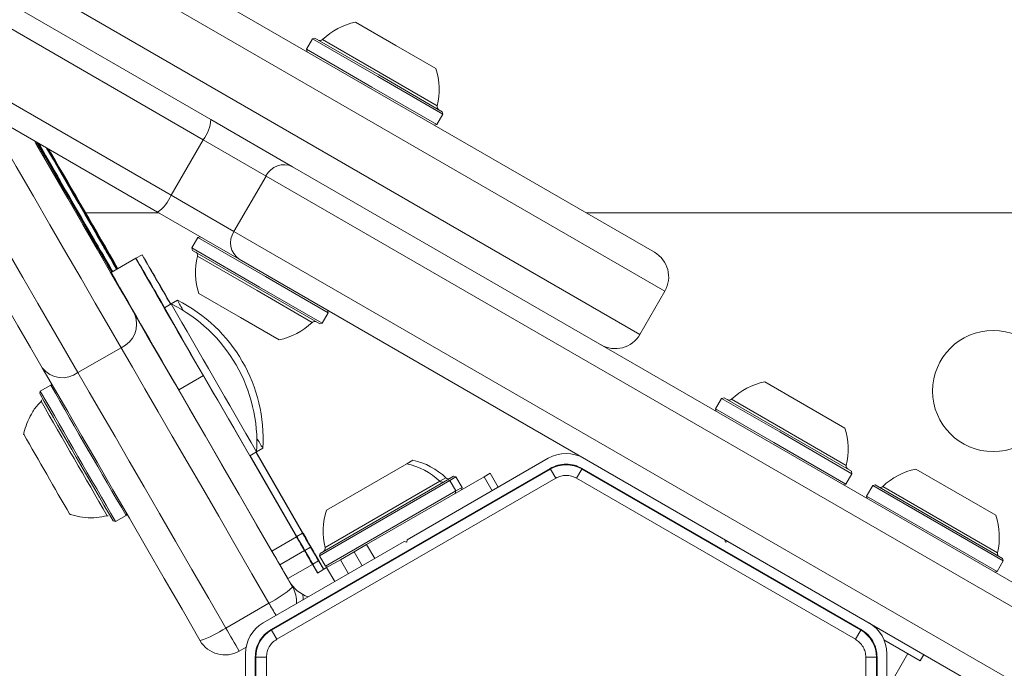
# Model space of a CAD drawing. Units: millimetres. Extents: x -6313 to 6847, y -4894 to 4626.
# Drawn here: x 2354 to 2492, y 1640 to 1731 of the extents above; entities that cross this region are included whole.
import ezdxf

# ---------------------------------------------------------------- set-up
doc = ezdxf.new("R2010")
doc.units = ezdxf.units.MM
doc.header["$LTSCALE"] = 1000
doc.layers.add('1 EQUIPMENT', color=7, linetype='Continuous', lineweight=18)

# ---------------------------------------------------------------- blocks, each defined once
blk = doc.blocks.new('MA 12-4012 BLOCK')
at = {"layer": '1 EQUIPMENT', "color": 7, "linetype": 'Continuous', "lineweight": 15}
for p, q in [((2250.21, 1792.36), (2380.82, 1716.96)), ((2373.32, 1703.97), (2242.71, 1779.37)), ((2363.43, 1744.31), (2443.1, 1698.32)), ((2401.14, 1730.63), (2406.78, 1727.37)), ((2395.08, 1728.29), (2394.23, 1726.82)), ((2395.43, 1728.38), (2395.08, 1728.29)), ((2395.08, 1728.29), (2404.26, 1722.99)), ((2395.43, 1728.38), (2404.39, 1723.21)), ((2394.23, 1726.82), (2394.33, 1726.48)), ((2394.23, 1726.82), (2403.41, 1721.52)), ((2406.78, 1727.37), (2412.39, 1724.13)), ((2404.26, 1722.99), (2413.4, 1717.72)), ((2404.39, 1723.21), (2413.31, 1718.06)), ((2403.41, 1721.52), (2412.55, 1716.24)), ((2412.55, 1716.24), (2413.4, 1717.72)), ((2413.4, 1717.72), (2413.31, 1718.06)), ((2380.82, 1716.96), (2392.3, 1710.33)), ((2412.21, 1716.15), (2412.55, 1716.24)), ((2356.52, 1713.66), (2358.25, 1710.68)), ((2379.73, 1714.12), (2375.23, 1706.33)), ((2388.56, 1709.02), (2379.73, 1714.12)), ((2357.75, 1712.96), (2358.7, 1711.32)), ((2357.92, 1712.86), (2358.78, 1711.37)), ((2358.55, 1710.27), (2357.94, 1711.33)), ((2358.78, 1711.37), (2358.7, 1711.32)), ((2392.3, 1710.33), (2586.66, 1598.12)), ((2388.56, 1709.02), (2384.06, 1701.23)), ((2587.4, 1594.23), (2388.56, 1709.02)), ((2359.42, 1708.63), (2359.34, 1708.58)), ((2359.61, 1708.44), (2359.62, 1708.45)), ((2375.23, 1706.33), (2384.06, 1701.23)), ((2363.24, 1703.84), (2373.55, 1703.84)), ((2384.8, 1697.34), (2373.32, 1703.97)), ((2433.54, 1703.84), (2515.66, 1703.84)), ((2384.06, 1701.23), (2582.9, 1586.43)), ((2365.73, 1699.34), (2365.64, 1699.29)), ((2378.99, 1700.41), (2378.14, 1698.94)), ((2379.33, 1700.5), (2378.99, 1700.41)), ((2388.5, 1694.91), (2378.99, 1700.41)), ((2365.37, 1698.52), (2365.36, 1698.51)), ((2366.39, 1698.21), (2366.3, 1698.16)), ((2370.3, 1697.47), (2371.16, 1697.97)), ((2378.14, 1698.94), (2378.23, 1698.59)), ((2387.65, 1693.44), (2378.14, 1698.94)), ((2387.52, 1693.23), (2378.23, 1698.59)), ((2366, 1697.27), (2365.92, 1697.22)), ((2366.83, 1695.47), (2370.3, 1697.47)), ((2579.16, 1585.13), (2384.8, 1697.34)), ((2397.3, 1689.83), (2388.5, 1694.91)), ((2384.99, 1689.15), (2379.14, 1692.53)), ((2396.11, 1688.27), (2387.52, 1693.23)), ((2396.45, 1688.36), (2387.65, 1693.44)), ((2441.06, 1686.79), (2444.56, 1692.85)), ((2375.25, 1691.09), (2374.3, 1690.54)), ((2376.11, 1691.59), (2375.25, 1691.09)), ((2396.45, 1688.36), (2397.3, 1689.83)), ((2397.3, 1689.83), (2397.21, 1690.18)), ((2390.4, 1686.03), (2384.99, 1689.15)), ((2396.11, 1688.27), (2396.45, 1688.36)), ((2368.21, 1684.92), (2362.15, 1681.42)), ((2379.77, 1681), (2376.3, 1679)), ((2392.83, 1658.37), (2379.77, 1681)), ((2458.58, 1680.14), (2463.6, 1677.24)), ((2356.87, 1678.83), (2356.78, 1678.49)), ((2358.34, 1679.68), (2356.87, 1678.83)), ((2358.5, 1679.77), (2358.34, 1679.68)), ((2358.59, 1679.62), (2358.34, 1679.68)), ((2376.3, 1679), (2389.37, 1656.37)), ((2452.53, 1677.81), (2451.68, 1676.33)), ((2452.87, 1677.9), (2452.53, 1677.81)), ((2452.53, 1677.81), (2460.7, 1673.09)), ((2452.87, 1677.9), (2460.84, 1673.29)), ((2463.6, 1677.24), (2469.84, 1673.64)), ((2451.68, 1676.33), (2451.77, 1675.99)), ((2451.68, 1676.33), (2459.85, 1671.62)), ((2460.7, 1673.09), (2470.84, 1667.23)), ((2460.84, 1673.29), (2470.75, 1667.57)), ((2459.85, 1671.62), (2469.99, 1665.76)), ((2386.3, 1669.76), (2387.24, 1670.31)), ((2393.69, 1658.87), (2387.13, 1670.24)), ((2393.75, 1658.91), (2387.19, 1670.28)), ((2387.24, 1670.31), (2388.11, 1670.81)), ((2392.89, 1658.41), (2386.32, 1669.78)), ((2408.31, 1668.62), (2409.18, 1669.12)), ((2428.2, 1669.4), (2408.4, 1657.97)), ((2389.29, 1645.35), (2428.45, 1667.96)), ((2428.49, 1667.89), (2389.33, 1645.28)), ((2397.06, 1662.12), (2408.31, 1668.62)), ((2428.45, 1667.96), (2428.49, 1667.89)), ((2429.24, 1666.6), (2428.49, 1667.89)), ((2432.16, 1666.6), (2432.91, 1667.89)), ((2432.91, 1667.89), (2432.95, 1667.96)), ((2472.07, 1645.28), (2432.91, 1667.89)), ((2432.95, 1667.96), (2472.11, 1645.35)), ((2470.84, 1667.23), (2470.75, 1667.57)), ((2479.8, 1667.89), (2491.06, 1661.39)), ((2429.24, 1666.6), (2390.08, 1643.98)), ((2396.05, 1655.71), (2414.37, 1666.28)), ((2396.14, 1656.05), (2414.03, 1666.37)), ((2402.69, 1657.29), (2419.17, 1666.8)), ((2414.03, 1666.37), (2414.89, 1666.87)), ((2414.37, 1666.28), (2414.03, 1666.37)), ((2414.37, 1666.28), (2415.23, 1666.78)), ((2415.22, 1664.81), (2414.37, 1666.28)), ((2415.23, 1666.78), (2414.89, 1666.87)), ((2416.08, 1665.31), (2415.23, 1666.78)), ((2419.17, 1666.8), (2420.04, 1667.3)), ((2419.17, 1666.8), (2420.31, 1664.84)), ((2420.04, 1667.3), (2421.17, 1665.34)), ((2471.32, 1643.98), (2432.16, 1666.6)), ((2469.99, 1665.76), (2470.84, 1667.23)), ((2396.9, 1654.23), (2415.22, 1664.81)), ((2415.13, 1664.47), (2415.22, 1664.81)), ((2415.22, 1664.81), (2416.08, 1665.31)), ((2415.99, 1664.97), (2416.08, 1665.31)), ((2469.65, 1665.67), (2469.99, 1665.76)), ((2473.75, 1665.56), (2472.9, 1664.08)), ((2474.09, 1665.65), (2473.75, 1665.56)), ((2473.75, 1665.56), (2492.06, 1654.98)), ((2474.09, 1665.65), (2491.97, 1655.32)), ((2472.9, 1664.08), (2472.99, 1663.74)), ((2472.9, 1664.08), (2491.21, 1653.51)), ((2367.1, 1660.61), (2367.44, 1660.52)), ((2367.44, 1660.52), (2368.91, 1661.37)), ((2368.91, 1661.37), (2368.99, 1661.65)), ((2368.91, 1661.37), (2369.09, 1661.47)), ((2407.97, 1657.72), (2388.17, 1646.29)), ((2389.37, 1656.37), (2392.83, 1658.37)), ((2407.97, 1657.72), (2408.31, 1657.62)), ((2408.31, 1657.62), (2408.4, 1657.97)), ((2453, 1657.97), (2453.09, 1657.62)), ((2453.09, 1657.62), (2453.43, 1657.72)), ((2390.48, 1654.44), (2393.95, 1656.44)), ((2402.69, 1657.29), (2400.94, 1656.28)), ((2396.63, 1653.79), (2395.93, 1655)), ((2395.99, 1655.03), (2396.69, 1653.82)), ((2396.14, 1656.05), (2396.05, 1655.71)), ((2396.05, 1655.71), (2396.9, 1654.23)), ((2399, 1655.16), (2397.07, 1654.04)), ((2400.94, 1656.28), (2399, 1655.16)), ((2491.21, 1653.51), (2492.06, 1654.98)), ((2492.06, 1654.98), (2491.97, 1655.32)), ((2391.6, 1652.5), (2395.07, 1654.5)), ((2395.77, 1653.29), (2395.07, 1654.5)), ((2395.12, 1654.53), (2395.82, 1653.32)), ((2397.07, 1654.04), (2395.77, 1653.29)), ((2396.9, 1654.23), (2397.24, 1654.14)), ((2391.6, 1652.5), (2391.8, 1652.16)), ((2490.87, 1653.42), (2491.21, 1653.51)), ((2388.96, 1649.06), (2382.9, 1645.56)), ((2389.33, 1645.28), (2389.29, 1645.35)), ((2390.08, 1643.98), (2389.33, 1645.28)), ((2471.32, 1643.98), (2472.07, 1645.28)), ((2472.11, 1645.35), (2472.07, 1645.28)), ((2475.32, 1643.92), (2480.43, 1640.98)), ((2385.76, 1642.89), (2384.77, 1642.33)), ((2385.67, 1641.96), (2385.67, 1619.1)), ((2387.04, 1641.46), (2387.12, 1641.46)), ((2387.04, 1596.24), (2387.04, 1641.46)), ((2387.12, 1641.46), (2387.12, 1596.24)), ((2388.62, 1641.46), (2387.12, 1641.46)), ((2388.62, 1641.46), (2388.62, 1596.24)), ((2472.78, 1596.24), (2472.78, 1641.46)), ((2472.78, 1641.46), (2474.28, 1641.46)), ((2474.28, 1596.24), (2474.28, 1641.46)), ((2474.28, 1641.46), (2474.36, 1641.46)), ((2474.36, 1641.46), (2474.36, 1596.24)), ((2475.73, 1636.84), (2478.69, 1641.98)), ((2475.73, 1619.1), (2475.73, 1641.96)), ((2480.43, 1640.98), (2480.93, 1641.84))]:
    blk.add_line(p, q, dxfattribs=at)
at = {"layer": '1 EQUIPMENT', "color": 8, "linetype": 'Continuous', "lineweight": 15}
for p, q in [((2379.73, 1714.12), (2246.11, 1791.27)), ((2241.61, 1783.47), (2375.23, 1706.33)), ((2444.56, 1692.85), (2357.97, 1742.85)), ((2354.47, 1736.79), (2441.06, 1686.79)), ((2396.49, 1728.18), (2404.57, 1723.52)), ((2404.57, 1723.52), (2412.6, 1718.88)), ((2356.68, 1713.55), (2356.67, 1713.55)), ((2357.64, 1711.83), (2357.6, 1711.8)), ((2358.55, 1710.27), (2358.55, 1710.27)), ((2359.48, 1708.68), (2359.48, 1708.67)), ((2359.65, 1708.35), (2359.61, 1708.32)), ((2360.85, 1707.93), (2360.79, 1707.9)), ((2365.08, 1698.96), (2365.05, 1698.94)), ((2365.5, 1698.28), (2365.49, 1698.28)), ((2387.31, 1692.94), (2378.94, 1697.77)), ((2395.04, 1688.47), (2387.31, 1692.94)), ((2453.94, 1677.7), (2461.12, 1673.55)), ((2461.12, 1673.55), (2470.04, 1668.39)), ((2396.85, 1656.87), (2412.96, 1666.17)), ((2412.96, 1666.17), (2413.83, 1666.67)), ((2475.15, 1665.44), (2491.26, 1656.14)), ((2392.89, 1658.41), (2393.69, 1658.87)), ((2394, 1656.47), (2394.81, 1656.94)), ((2403.83, 1655.32), (2402.69, 1657.29)), ((2395.12, 1654.53), (2395.93, 1655)), ((2399, 1655.16), (2400.14, 1653.19)), ((2400.94, 1656.28), (2402.07, 1654.31)), ((2397.07, 1654.04), (2398.2, 1652.08)), ((2392.3, 1651.29), (2392.39, 1651.34))]:
    blk.add_line(p, q, dxfattribs=at)
at = {"layer": '1 EQUIPMENT', "color": 7, "linetype": 'Continuous', "lineweight": 15, "flags": 128}
for points in [[(2339.84, 1719.97), (2342.41, 1715.52), (2344.95, 1711.14), (2347.42, 1706.85), (2349.83, 1702.69), (2352.16, 1698.66), (2354.4, 1694.8), (2356.52, 1691.13), (2358.53, 1687.66), (2360.41, 1684.42), (2362.15, 1681.42)], [(2357.14, 1682.1), (2355.51, 1684.93), (2353.73, 1687.98), (2351.84, 1691.25), (2349.84, 1694.71), (2347.73, 1698.35), (2345.53, 1702.15), (2343.26, 1706.08), (2340.92, 1710.12), (2338.54, 1714.25), (2336.11, 1718.45)], [(2356.04, 1713.95), (2356.25, 1713.58), (2358.52, 1709.65), (2360.72, 1705.85), (2362.82, 1702.21), (2364.83, 1698.75), (2366.72, 1695.48), (2368.49, 1692.43), (2370.13, 1689.6)], [(2356.33, 1713.77), (2357.58, 1711.62), (2359.34, 1708.58)], [(2356.51, 1713.67), (2357.66, 1711.67), (2359.42, 1708.63)], [(2357.64, 1711.83), (2357.46, 1712.15), (2357.27, 1712.47), (2357.09, 1712.79), (2356.91, 1713.1), (2356.73, 1713.41), (2356.61, 1713.61)], [(2357.66, 1711.87), (2357.3, 1712.49), (2356.94, 1713.11), (2356.67, 1713.58)], [(2357.09, 1712.83), (2357.12, 1712.78), (2357.12, 1712.78), (2357.1, 1712.82), (2357.05, 1712.9), (2356.98, 1713.02), (2356.9, 1713.17), (2356.79, 1713.35), (2356.68, 1713.55)], [(2359.65, 1708.35), (2359.41, 1708.78), (2359.15, 1709.21), (2358.9, 1709.65), (2358.65, 1710.08), (2358.4, 1710.52), (2358.15, 1710.95), (2357.9, 1711.39), (2357.64, 1711.83)], [(2359.48, 1708.68), (2359.6, 1708.48), (2359.61, 1708.46), (2359.52, 1708.64), (2359.32, 1708.99), (2359.02, 1709.51), (2358.63, 1710.18), (2358.17, 1710.97), (2357.66, 1711.87)], [(2357.94, 1712.85), (2358.18, 1712.43), (2359.12, 1710.8)], [(2359.26, 1709.05), (2359.09, 1709.34), (2358.93, 1709.62), (2358.77, 1709.9), (2358.6, 1710.19), (2358.44, 1710.47), (2358.27, 1710.76), (2358.11, 1711.04), (2357.94, 1711.33)], [(2358.25, 1710.68), (2359.07, 1709.27), (2359.87, 1707.89), (2360.65, 1706.54), (2361.4, 1705.24), (2362.13, 1703.98), (2362.84, 1702.76), (2363.52, 1701.59), (2364.17, 1700.47)], [(2358.7, 1711.32), (2359.58, 1709.79), (2360.46, 1708.26), (2361.34, 1706.73), (2362.23, 1705.21), (2363.1, 1703.69), (2363.96, 1702.2), (2364.81, 1700.73), (2365.64, 1699.29)], [(2358.78, 1711.37), (2359.66, 1709.84), (2360.55, 1708.31), (2361.43, 1706.78), (2362.31, 1705.26), (2363.19, 1703.74), (2364.05, 1702.25), (2364.9, 1700.78), (2365.73, 1699.34)], [(2359.12, 1710.8), (2359.84, 1709.56), (2360.56, 1708.31), (2361.28, 1707.05), (2362, 1705.81), (2362.72, 1704.57), (2363.42, 1703.35), (2364.12, 1702.15), (2364.8, 1700.97)], [(2363.64, 1701.48), (2363.14, 1702.33), (2362.63, 1703.22), (2362.1, 1704.14), (2361.55, 1705.09), (2360.99, 1706.05), (2360.42, 1707.04), (2359.84, 1708.04), (2359.26, 1709.05)], [(2359.34, 1708.58), (2360.25, 1707.01), (2361.14, 1705.47), (2362, 1703.98), (2362.84, 1702.53), (2363.65, 1701.12), (2364.44, 1699.77), (2365.19, 1698.47), (2365.92, 1697.22)], [(2359.42, 1708.63), (2360.34, 1707.06), (2361.22, 1705.52), (2362.09, 1704.03), (2362.93, 1702.58), (2363.74, 1701.17), (2364.53, 1699.82), (2365.28, 1698.52), (2366, 1697.27)], [(2365.08, 1698.96), (2364.47, 1700.02), (2363.83, 1701.12), (2363.17, 1702.26), (2362.5, 1703.43), (2361.8, 1704.63), (2361.1, 1705.85), (2360.38, 1707.09), (2359.65, 1708.35)], [(2366.22, 1697.02), (2365.91, 1697.55), (2365.6, 1698.08), (2365.29, 1698.63), (2364.97, 1699.18), (2364.64, 1699.74), (2364.31, 1700.31), (2363.98, 1700.89), (2363.64, 1701.48)], [(2364.17, 1700.47), (2364.64, 1699.65), (2365.1, 1698.86), (2365.56, 1698.07), (2366, 1697.3), (2366.44, 1696.54), (2366.87, 1695.8), (2367.01, 1695.57)], [(2367.04, 1695.59), (2366.92, 1695.79), (2366.56, 1696.41), (2366.2, 1697.03), (2365.83, 1697.66), (2365.46, 1698.31), (2365.08, 1698.96)], [(2367.06, 1695.6), (2366.93, 1695.82), (2366.45, 1696.65), (2366.04, 1697.36), (2365.72, 1697.92), (2365.49, 1698.3), (2365.38, 1698.49), (2365.38, 1698.49), (2365.5, 1698.28)], [(2366.3, 1698.16), (2366.71, 1697.45), (2367.12, 1696.74), (2367.53, 1696.03), (2367.6, 1695.91)], [(2366.39, 1698.21), (2366.79, 1697.5), (2367.2, 1696.79), (2367.61, 1696.08), (2367.68, 1695.96)], [(2365.92, 1697.22), (2366.41, 1696.37), (2366.9, 1695.53), (2366.91, 1695.51)], [(2366, 1697.27), (2366.5, 1696.42), (2366.99, 1695.58), (2367, 1695.56)], [(2366.83, 1697.45), (2367.14, 1696.91), (2367.46, 1696.37), (2367.69, 1695.96)], [(2370.13, 1689.6), (2371.84, 1686.65), (2373.7, 1683.45), (2375.7, 1680), (2377.82, 1676.34), (2380.05, 1672.49), (2382.37, 1668.47), (2384.78, 1664.31), (2387.24, 1660.04), (2389.76, 1655.69), (2392.3, 1651.29)], [(2388.96, 1649.06), (2386.58, 1653.18), (2384.22, 1657.26), (2381.92, 1661.25), (2379.67, 1665.14), (2377.49, 1668.9), (2375.4, 1672.51), (2373.42, 1675.94), (2371.55, 1679.16), (2369.81, 1682.17), (2368.21, 1684.92)], [(2379.31, 1643.79), (2376.77, 1648.19), (2374.25, 1652.54), (2371.79, 1656.81), (2369.38, 1660.97), (2367.06, 1664.99), (2364.83, 1668.84), (2362.71, 1672.5), (2360.71, 1675.95), (2358.85, 1679.16), (2357.14, 1682.1)], [(2362.15, 1681.42), (2363.75, 1678.67), (2365.49, 1675.66), (2367.36, 1672.44), (2369.34, 1669.01), (2371.43, 1665.4), (2373.6, 1661.64), (2375.85, 1657.75), (2378.16, 1653.76), (2380.52, 1649.69), (2382.9, 1645.56)]]:
    blk.add_lwpolyline(points, dxfattribs=at)
at = {"layer": '1 EQUIPMENT', "color": 8, "linetype": 'Continuous', "lineweight": 15, "flags": 128}
blk.add_lwpolyline([(2368.21, 1684.92), (2366.47, 1687.92), (2364.59, 1691.16), (2362.59, 1694.63), (2360.46, 1698.3), (2358.22, 1702.16), (2355.9, 1706.18), (2353.49, 1710.35), (2351.01, 1714.64), (2349.09, 1717.96)], dxfattribs=at)
at = {"layer": '1 EQUIPMENT', "color": 7, "linetype": 'Continuous', "lineweight": 15}
blk.add_circle((2490.66, 1678.84), 8.5, dxfattribs=at)
for centre, radius, start, end in [((2403.16, 1721.14), 9.7, 102.0585, 133.4712), ((2396.15, 1728.54), 0.5, 240, 313.4712), ((2403.17, 1721.14), 9.7, 346.5288, 17.9415), ((2413.09, 1718.76), 0.5, 166.5288, 240), ((2375.68, 1717.3), 5.15, 321.8348, 356.1467), ((2592.41, 1850.4), 272.58, 210.1347, 210.3105), ((3005, 2085.55), 746.68, 209.94744, 210.37981), ((2402.05, 1738.25), 50.85, 210.0492, 210.743), ((-323.3, 147.66), 3104.71, 29.91472, 30.26138), ((2856.23, 1998.93), 575.33, 210.1137, 210.29781), ((2391.09, 1707.79), 2.82, 64.5609, 153.9295), ((478.27, 609.41), 2179.64, 29.90212, 30.26452), ((2370.45, 1708.24), 5.15, 303.8533, 338.1652), ((-1075.17, -288.3), 3973.74, 29.98141, 30.04004), ((2386.4, 1699.66), 2.82, 146.0705, 235.4391), ((1255.01, 1057.04), 1282.96, 29.98141, 30.04004), ((1255.1, 1057.09), 1282.96, 29.98141, 30.04004), ((2808.08, 1950.94), 509.63, 209.7206, 209.8844), ((3225.84, 2182.87), 982.65, 209.56867, 210.03508), ((1766.52, 1341.46), 701.92, 29.87165, 30.5246), ((2378.45, 1697.89), 0.5, 346.5323, 60), ((2441.1, 1694.85), 4, 330, 60), ((4899.38, 3140.66), 2911.89, 209.71078, 210.08459), ((1765.66, 1340.96), 701.92, 29.87165, 30.5246), ((2388.37, 1695.51), 9.7, 166.5323, 197.9373), ((4458.7, 2887.28), 2407.56, 209.67163, 210.12374), ((2365.5, 1671.61), 21.78, 356.5693, 63.4307), ((4571.15, 2945.04), 2528.72, 209.72813, 210.27186), ((2366.37, 1672.11), 21.78, 356.5693, 63.4307), ((2476.29, 1747.6), 114.77, 209.2092, 210.0343), ((2366.75, 1688.26), 3.64, 293.652, 21.6546), ((4578.07, 2949.04), 2537.8, 209.72911, 210.27089), ((2388.37, 1695.51), 9.7, 282.0627, 313.4677), ((2395.39, 1688.11), 0.5, 60, 133.4677), ((2437.6, 1688.79), 4, 240, 330), ((2360, 1684.34), 3.63, 218.1733, 306.3943), ((2460.61, 1670.65), 9.7, 102.0627, 133.4677), ((4204.52, 2733.36), 2127.65, 209.72199, 210.27801), ((4244.77, 2756.6), 2173.88, 209.72131, 210.27869), ((4241.66, 2754.81), 2168.59, 209.72063, 210.27937), ((2453.59, 1678.06), 0.5, 240, 313.4677), ((2460.61, 1670.65), 9.7, 346.5323, 17.9373), ((3499.11, 2326.1), 1317.91, 209.71743, 210.28253), ((2454.18, 1710.5), 77.08, 209.7639, 210.9925), ((2407.15, 1659.63), 9.7, 46.5323, 77.9373), ((2430.7, 1665.07), 5, 60, 120), ((2406.29, 1659.13), 9.7, 46.5323, 77.9373), ((2430.7, 1664.07), 4.42, 60, 120), ((2470.53, 1668.28), 0.5, 166.5323, 240), ((2481.83, 1658.4), 9.7, 102.0627, 133.4677), ((2413.3, 1666.53), 0.5, 226.5323, 300), ((2414.17, 1667.03), 0.5, 226.5323, 300), ((2474.81, 1665.81), 0.5, 240, 313.4677), ((2406.29, 1659.13), 9.7, 162.0627, 193.4677), ((2481.83, 1658.4), 9.7, 346.5323, 17.9373), ((3435.22, 2260.02), 1203.56, 209.99254, 210.09897), ((1350.65, 1056.49), 1203.56, 29.90103, 30.00746), ((3436.09, 2260.52), 1203.56, 209.99254, 210.09897), ((1351.52, 1056.99), 1203.56, 29.90103, 30.00746), ((3431.76, 2258.02), 1203.56, 209.99254, 210.09897), ((1352.67, 1052.86), 1203.56, 29.99254, 30.09897), ((3437.36, 2256.45), 1203.56, 209.90103, 210.00746), ((1353.54, 1053.36), 1203.56, 29.99254, 30.09897), ((3438.22, 2256.95), 1203.56, 209.90103, 210.00746), ((2396.37, 1656.75), 0.5, 300, 13.4677), ((2491.75, 1656.03), 0.5, 166.5323, 240), ((1349.21, 1050.86), 1203.56, 29.99254, 30.09897), ((2396.13, 1654.66), 5, 210, 250.8128), ((2381.86, 1663.34), 15.95, 296.424, 310.8885), ((2374.18, 1658.67), 15.74, 289.0299, 303.6315), ((2826.79, 1900.81), 512.04, 209.8996, 210.3185), ((2390.67, 1641.96), 5, 120, 180), ((2391.54, 1641.46), 4.42, 120, 180), ((2469.86, 1641.46), 4.42, 360, 60), ((2470.73, 1641.96), 5, 360, 60), ((2382.77, 1645.79), 4, 210, 300)]:
    blk.add_arc(centre, radius, start, end, dxfattribs=at)
at = {"layer": '1 EQUIPMENT', "color": 8, "linetype": 'Continuous', "lineweight": 15}
for centre, radius, start, end in [((4050.8, 2644.61), 1950.51, 209.72678, 210.27317), ((2388.84, 1649.29), 4, 355.4596, 30), ((3981.67, 2568.77), 1839.18, 210.00411, 210.06677)]:
    blk.add_arc(centre, radius, start, end, dxfattribs=at)
at = {"layer": '1 EQUIPMENT', "color": 7, "linetype": 'Continuous', "lineweight": 15}
blk.add_ellipse((2389.76, 1649.82), major_axis=(3.86, -1.04), ratio=0.999554, start_param=0.184452, end_param=0.375285, dxfattribs=at)
for points, knots in [([(2356.97, 1677.37), (2356.81, 1677.21), (2356.28, 1676.69), (2355.61, 1675.65), (2354.97, 1674.33), (2354.63, 1673.33), (2354.54, 1672.78), (2354.53, 1672.69)], [0, 0, 0, 0, 0.126807, 0.415282, 0.688411, 0.946622, 1, 1, 1, 1]), ([(2357.08, 1677.6), (2357.08, 1677.58), (2357.06, 1677.51), (2357.01, 1677.44), (2356.96, 1677.41), (2356.95, 1677.4)], [0, 0, 0, 0, 0.180925, 0.916158, 1, 1, 1, 1]), ([(2432.16, 1666.6), (2431.93, 1666.7), (2431.47, 1666.93), (2430.7, 1667.02), (2429.93, 1666.93), (2429.47, 1666.7), (2429.24, 1666.6)], [0, 0, 0, 0, 0.245667, 0.5, 0.754333, 1, 1, 1, 1]), ([(2360.95, 1661.58), (2361.18, 1661.49), (2361.9, 1661.24), (2363.19, 1661.05), (2364.74, 1661.02), (2365.74, 1661.22), (2366.22, 1661.32)], [0, 0, 0, 0, 0.138802, 0.428125, 0.727852, 1, 1, 1, 1]), ([(2366.23, 1661.3), (2366.28, 1661.32), (2366.33, 1661.34), (2366.39, 1661.33), (2366.41, 1661.33)], [0, 0, 0, 0, 0.777509, 1, 1, 1, 1]), ([(2390.08, 1643.98), (2389.87, 1643.84), (2389.45, 1643.56), (2388.98, 1642.93), (2388.67, 1642.22), (2388.64, 1641.71), (2388.62, 1641.46)], [0, 0, 0, 0, 0.245667, 0.5, 0.754333, 1, 1, 1, 1]), ([(2472.78, 1641.46), (2472.76, 1641.71), (2472.72, 1642.22), (2472.42, 1642.93), (2471.95, 1643.56), (2471.53, 1643.84), (2471.32, 1643.98)], [0, 0, 0, 0, 0.2456669, 0.5, 0.7543331, 1, 1, 1, 1])]:
    blk.add_open_spline(points, degree=3, knots=knots, dxfattribs=at)
for points in [[(2432.95, 1667.96), (2432.59, 1668.13), (2431.88, 1668.48), (2430.7, 1668.61), (2429.51, 1668.48), (2428.8, 1668.13), (2428.45, 1667.96)], [(2389.29, 1645.35), (2388.96, 1645.13), (2388.31, 1644.69), (2387.6, 1643.73), (2387.13, 1642.64), (2387.07, 1641.85), (2387.04, 1641.46)], [(2474.36, 1641.46), (2474.33, 1641.85), (2474.27, 1642.64), (2473.8, 1643.73), (2473.09, 1644.69), (2472.44, 1645.13), (2472.11, 1645.35)]]:
    blk.add_open_spline(points, degree=3, dxfattribs=at)

msp = doc.modelspace()

# ---------------------------------------------------------------- block references
at = {"layer": '1 EQUIPMENT'}
msp.add_blockref('MA 12-4012 BLOCK', (0, 0), dxfattribs=at)

doc.saveas('drawing.dxf')
